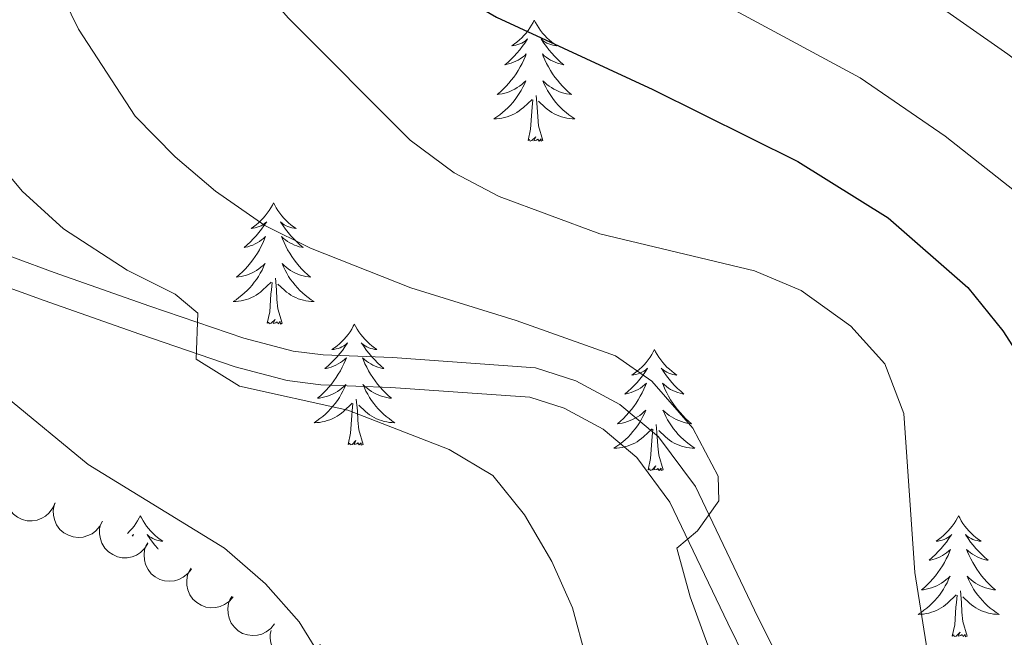
# Model space of a CAD drawing. Units: metres. Extents: x 624191 to 628699, y 703907 to 706957.
# Drawn here: x 625613 to 625710, y 705042 to 705103 of the extents above; entities that cross this region are included whole.
import ezdxf

# ---------------------------------------------------------------- set-up
doc = ezdxf.new("R2010")
doc.units = ezdxf.units.M
doc.header["$MEASUREMENT"] = 0
doc.linetypes.add('DGN Style 3', pattern=[78.89798, 56.3557, -22.54228])
for name, color, linetype, lineweight in [('Carátula', 7, 'Continuous', 0), ('Elementos auxiliares', 7, 'Continuous', 0), ('Entidades rústicas y varios', 7, 'Continuous', 0), ('Relieve y altimetría', 7, 'Continuous', 0), ('Viales y ferrocarril', 7, 'Continuous', 0)]:
    doc.layers.add(name, color=color, linetype=linetype, lineweight=lineweight)

msp = doc.modelspace()

# ---------------------------------------------------------------- linework, layer by layer
at = {"layer": 'Carátula', "color": 7, "linetype": 'Continuous', "lineweight": 0}
msp.add_3dface([(624244.935, 703906.748), (628699.193, 703987.771), (628645.177, 706957.292), (624190.919, 706876.268)], dxfattribs=at)
at = {"layer": 'Elementos auxiliares', "color": 250, "linetype": 'Continuous', "lineweight": 0}
msp.add_3dface([(625068.43, 706629.73), (628492.24, 706692.04), (628534.9, 704378.77), (625109.95, 704316.47)], dxfattribs=at)
at = {"layer": 'Entidades rústicas y varios', "color": 92, "linetype": 'Continuous', "lineweight": 0, "flags": 128}
for points in [[(625663.816, 705103.204), (625663.705, 705102.985), (625663.55, 705102.71), (625663.382, 705102.444), (625663.2, 705102.187), (625663.006, 705101.939), (625662.799, 705101.701), (625662.58, 705101.475), (625662.35, 705101.259), (625662.11, 705101.056), (625661.859, 705100.865), (625661.599, 705100.687), (625661.798, 705100.71), (625662.001, 705100.748), (625662.2, 705100.803), (625662.395, 705100.872), (625662.584, 705100.957), (625662.765, 705101.056), (625662.939, 705101.168), (625663.144, 705101.359), (625663.103, 705101.294), (625662.873, 705100.949), (625662.63, 705100.613), (625662.374, 705100.287), (625662.106, 705099.971), (625661.826, 705099.666), (625661.534, 705099.372), (625661.231, 705099.089), (625660.918, 705098.818), (625661.042, 705098.841), (625661.288, 705098.899), (625661.53, 705098.972), (625661.766, 705099.06), (625661.997, 705099.163), (625662.22, 705099.281), (625662.436, 705099.412), (625662.643, 705099.557), (625662.84, 705099.714), (625663.027, 705099.884), (625662.939, 705099.662), (625662.783, 705099.301), (625662.612, 705098.947), (625662.427, 705098.6), (625662.227, 705098.26), (625662.015, 705097.929), (625661.788, 705097.607), (625661.549, 705097.295), (625661.298, 705096.992), (625661.034, 705096.7), (625660.759, 705096.419), (625660.472, 705096.149), (625660.175, 705095.891), (625660.371, 705095.916), (625660.638, 705095.963), (625660.901, 705096.026), (625661.16, 705096.105), (625661.415, 705096.199), (625661.663, 705096.307), (625661.904, 705096.43), (625662.138, 705096.568), (625662.363, 705096.718), (625662.579, 705096.882), (625662.785, 705097.058), (625662.98, 705097.246), (625662.839, 705096.919), (625662.684, 705096.598), (625662.515, 705096.284), (625662.332, 705095.979), (625662.135, 705095.682), (625661.925, 705095.394), (625661.702, 705095.116), (625661.467, 705094.848), (625661.221, 705094.59), (625660.963, 705094.345), (625660.694, 705094.111), (625660.415, 705093.889), (625660.126, 705093.68), (625659.836, 705093.489), (625660.101, 705093.498), (625660.364, 705093.523), (625660.626, 705093.564), (625660.885, 705093.621), (625661.14, 705093.693), (625661.39, 705093.78), (625661.634, 705093.883), (625661.872, 705093.999), (625662.102, 705094.13), (625662.324, 705094.275), (625662.537, 705094.433), (625662.74, 705094.603), (625663.588, 705095.402)], [(625663.816, 705103.204), (625663.927, 705102.985), (625664.082, 705102.71), (625664.25, 705102.444), (625664.432, 705102.187), (625664.626, 705101.939), (625664.833, 705101.701), (625665.052, 705101.475), (625665.282, 705101.259), (625665.522, 705101.056), (625665.773, 705100.865), (625666.033, 705100.687), (625665.834, 705100.71), (625665.631, 705100.748), (625665.432, 705100.803), (625665.237, 705100.872), (625665.048, 705100.957), (625664.867, 705101.056), (625664.693, 705101.168), (625664.488, 705101.359), (625664.529, 705101.294), (625664.759, 705100.949), (625665.002, 705100.613), (625665.258, 705100.287), (625665.526, 705099.971), (625665.806, 705099.666), (625666.098, 705099.372), (625666.401, 705099.089), (625666.714, 705098.818), (625666.59, 705098.841), (625666.344, 705098.899), (625666.102, 705098.972), (625665.866, 705099.06), (625665.635, 705099.163), (625665.412, 705099.281), (625665.196, 705099.412), (625664.989, 705099.557), (625664.792, 705099.714), (625664.605, 705099.884), (625664.693, 705099.662), (625664.849, 705099.301), (625665.02, 705098.947), (625665.205, 705098.6), (625665.405, 705098.26), (625665.617, 705097.929), (625665.844, 705097.607), (625666.083, 705097.295), (625666.334, 705096.992), (625666.598, 705096.7), (625666.873, 705096.419), (625667.16, 705096.149), (625667.457, 705095.891), (625667.261, 705095.916), (625666.994, 705095.963), (625666.731, 705096.026), (625666.472, 705096.105), (625666.217, 705096.199), (625665.969, 705096.307), (625665.728, 705096.43), (625665.494, 705096.568), (625665.269, 705096.718), (625665.053, 705096.882), (625664.847, 705097.058), (625664.652, 705097.246), (625664.793, 705096.919), (625664.948, 705096.598), (625665.117, 705096.284), (625665.3, 705095.979), (625665.497, 705095.682), (625665.707, 705095.394), (625665.93, 705095.116), (625666.165, 705094.848), (625666.411, 705094.59), (625666.669, 705094.345), (625666.938, 705094.111), (625667.217, 705093.889), (625667.506, 705093.68), (625667.796, 705093.489), (625667.531, 705093.498), (625667.268, 705093.523), (625667.006, 705093.564), (625666.747, 705093.621), (625666.492, 705093.693), (625666.242, 705093.78), (625665.998, 705093.883), (625665.76, 705093.999), (625665.53, 705094.13), (625665.308, 705094.275), (625665.095, 705094.433), (625664.892, 705094.603), (625664.234, 705095.223)], [(625664.667, 705091.353), (625664.238, 705092.793), (625664.147, 705093.697), (625664.101, 705094.646), (625663.999, 705095.81)], [(625663.197, 705091.353), (625663.442, 705092.471), (625663.555, 705094.213), (625663.603, 705094.646), (625663.666, 705095.369)], [(625664.667, 705091.353), (625664.493, 705091.285), (625664.474, 705091.524), (625664.284, 705091.302), (625664.163, 705091.505), (625664.042, 705091.397), (625663.772, 705091.343), (625663.968, 705091.736), (625663.583, 705091.356), (625663.395, 705091.302), (625663.354, 705091.464), (625663.197, 705091.353)], [(625638.158, 705085.218), (625638.047, 705084.999), (625637.892, 705084.724), (625637.724, 705084.458), (625637.542, 705084.201), (625637.348, 705083.953), (625637.141, 705083.715), (625636.922, 705083.489), (625636.692, 705083.273), (625636.452, 705083.07), (625636.201, 705082.879), (625635.941, 705082.701), (625636.14, 705082.724), (625636.343, 705082.762), (625636.542, 705082.817), (625636.737, 705082.886), (625636.926, 705082.971), (625637.107, 705083.07), (625637.281, 705083.182), (625637.486, 705083.373), (625637.445, 705083.308), (625637.215, 705082.963), (625636.972, 705082.627), (625636.716, 705082.301), (625636.448, 705081.985), (625636.168, 705081.68), (625635.876, 705081.386), (625635.573, 705081.103), (625635.26, 705080.832), (625635.384, 705080.855), (625635.63, 705080.913), (625635.872, 705080.986), (625636.108, 705081.074), (625636.339, 705081.177), (625636.562, 705081.295), (625636.778, 705081.426), (625636.985, 705081.571), (625637.182, 705081.728), (625637.369, 705081.898), (625637.281, 705081.676), (625637.125, 705081.315), (625636.954, 705080.961), (625636.769, 705080.614), (625636.569, 705080.274), (625636.357, 705079.943), (625636.13, 705079.621), (625635.891, 705079.309), (625635.64, 705079.006), (625635.376, 705078.714), (625635.101, 705078.433), (625634.814, 705078.163), (625634.517, 705077.905), (625634.713, 705077.93), (625634.98, 705077.977), (625635.243, 705078.04), (625635.502, 705078.119), (625635.757, 705078.213), (625636.005, 705078.321), (625636.246, 705078.444), (625636.48, 705078.582), (625636.705, 705078.732), (625636.921, 705078.896), (625637.127, 705079.072), (625637.322, 705079.26), (625637.181, 705078.933), (625637.026, 705078.612), (625636.857, 705078.298), (625636.674, 705077.993), (625636.477, 705077.696), (625636.267, 705077.408), (625636.044, 705077.13), (625635.809, 705076.862), (625635.563, 705076.604), (625635.305, 705076.359), (625635.036, 705076.125), (625634.757, 705075.903), (625634.468, 705075.694), (625634.178, 705075.503), (625634.443, 705075.512), (625634.706, 705075.537), (625634.968, 705075.578), (625635.227, 705075.635), (625635.482, 705075.707), (625635.732, 705075.794), (625635.976, 705075.897), (625636.214, 705076.013), (625636.444, 705076.144), (625636.666, 705076.289), (625636.879, 705076.447), (625637.082, 705076.617), (625637.93, 705077.416)], [(625638.158, 705085.218), (625638.269, 705084.999), (625638.424, 705084.724), (625638.592, 705084.458), (625638.774, 705084.201), (625638.968, 705083.953), (625639.175, 705083.715), (625639.394, 705083.489), (625639.624, 705083.273), (625639.864, 705083.07), (625640.115, 705082.879), (625640.375, 705082.701), (625640.176, 705082.724), (625639.973, 705082.762), (625639.774, 705082.817), (625639.579, 705082.886), (625639.39, 705082.971), (625639.209, 705083.07), (625639.035, 705083.182), (625638.83, 705083.373), (625638.871, 705083.308), (625639.101, 705082.963), (625639.344, 705082.627), (625639.6, 705082.301), (625639.868, 705081.985), (625640.148, 705081.68), (625640.44, 705081.386), (625640.743, 705081.103), (625641.056, 705080.832), (625640.932, 705080.855), (625640.686, 705080.913), (625640.444, 705080.986), (625640.208, 705081.074), (625639.977, 705081.177), (625639.754, 705081.295), (625639.538, 705081.426), (625639.331, 705081.571), (625639.134, 705081.728), (625638.947, 705081.898), (625639.035, 705081.676), (625639.191, 705081.315), (625639.362, 705080.961), (625639.547, 705080.614), (625639.747, 705080.274), (625639.959, 705079.943), (625640.186, 705079.621), (625640.425, 705079.309), (625640.676, 705079.006), (625640.94, 705078.714), (625641.215, 705078.433), (625641.502, 705078.163), (625641.799, 705077.905), (625641.603, 705077.93), (625641.336, 705077.977), (625641.073, 705078.04), (625640.814, 705078.119), (625640.559, 705078.213), (625640.311, 705078.321), (625640.07, 705078.444), (625639.836, 705078.582), (625639.611, 705078.732), (625639.395, 705078.896), (625639.189, 705079.072), (625638.994, 705079.26), (625639.135, 705078.933), (625639.29, 705078.612), (625639.459, 705078.298), (625639.642, 705077.993), (625639.839, 705077.696), (625640.049, 705077.408), (625640.272, 705077.13), (625640.507, 705076.862), (625640.753, 705076.604), (625641.011, 705076.359), (625641.28, 705076.125), (625641.559, 705075.903), (625641.848, 705075.694), (625642.138, 705075.503), (625641.873, 705075.512), (625641.61, 705075.537), (625641.348, 705075.578), (625641.089, 705075.635), (625640.834, 705075.707), (625640.584, 705075.794), (625640.34, 705075.897), (625640.102, 705076.013), (625639.872, 705076.144), (625639.65, 705076.289), (625639.437, 705076.447), (625639.234, 705076.617), (625638.576, 705077.237)], [(625639.009, 705073.367), (625638.58, 705074.807), (625638.489, 705075.711), (625638.443, 705076.66), (625638.341, 705077.824)], [(625637.539, 705073.367), (625637.784, 705074.485), (625637.897, 705076.227), (625637.945, 705076.66), (625638.008, 705077.383)], [(625639.009, 705073.367), (625638.835, 705073.299), (625638.816, 705073.538), (625638.626, 705073.316), (625638.505, 705073.519), (625638.384, 705073.411), (625638.114, 705073.357), (625638.31, 705073.75), (625637.925, 705073.37), (625637.737, 705073.316), (625637.696, 705073.478), (625637.539, 705073.367)], [(625646.118, 705073.299), (625646.007, 705073.08), (625645.852, 705072.805), (625645.684, 705072.539), (625645.502, 705072.282), (625645.308, 705072.034), (625645.101, 705071.796), (625644.882, 705071.57), (625644.652, 705071.354), (625644.412, 705071.151), (625644.161, 705070.96), (625643.901, 705070.782), (625644.1, 705070.805), (625644.303, 705070.843), (625644.502, 705070.898), (625644.697, 705070.967), (625644.886, 705071.052), (625645.067, 705071.151), (625645.241, 705071.263), (625645.446, 705071.454), (625645.405, 705071.389), (625645.175, 705071.044), (625644.932, 705070.708), (625644.676, 705070.382), (625644.408, 705070.066), (625644.128, 705069.761), (625643.836, 705069.467), (625643.533, 705069.184), (625643.22, 705068.913), (625643.344, 705068.936), (625643.59, 705068.994), (625643.832, 705069.067), (625644.068, 705069.155), (625644.299, 705069.258), (625644.522, 705069.376), (625644.738, 705069.507), (625644.945, 705069.652), (625645.142, 705069.809), (625645.329, 705069.979), (625645.241, 705069.757), (625645.085, 705069.396), (625644.914, 705069.042), (625644.729, 705068.695), (625644.529, 705068.355), (625644.317, 705068.024), (625644.09, 705067.702), (625643.851, 705067.39), (625643.6, 705067.087), (625643.336, 705066.795), (625643.061, 705066.514), (625642.774, 705066.244), (625642.477, 705065.986), (625642.673, 705066.011), (625642.94, 705066.058), (625643.203, 705066.121), (625643.462, 705066.2), (625643.717, 705066.294), (625643.965, 705066.402), (625644.206, 705066.525), (625644.44, 705066.663), (625644.665, 705066.813), (625644.881, 705066.977), (625645.087, 705067.153), (625645.282, 705067.341), (625645.141, 705067.014), (625644.986, 705066.693), (625644.817, 705066.379), (625644.634, 705066.074), (625644.437, 705065.777), (625644.227, 705065.489), (625644.004, 705065.211), (625643.769, 705064.943), (625643.523, 705064.685), (625643.265, 705064.44), (625642.996, 705064.206), (625642.717, 705063.984), (625642.428, 705063.775), (625642.138, 705063.584), (625642.403, 705063.593), (625642.666, 705063.618), (625642.928, 705063.659), (625643.187, 705063.716), (625643.442, 705063.788), (625643.692, 705063.875), (625643.936, 705063.978), (625644.174, 705064.094), (625644.404, 705064.225), (625644.626, 705064.37), (625644.839, 705064.528), (625645.042, 705064.698), (625645.89, 705065.497)], [(625646.118, 705073.299), (625646.229, 705073.08), (625646.384, 705072.805), (625646.552, 705072.539), (625646.734, 705072.282), (625646.928, 705072.034), (625647.135, 705071.796), (625647.354, 705071.57), (625647.584, 705071.354), (625647.824, 705071.151), (625648.075, 705070.96), (625648.335, 705070.782), (625648.136, 705070.805), (625647.933, 705070.843), (625647.734, 705070.898), (625647.539, 705070.967), (625647.35, 705071.052), (625647.169, 705071.151), (625646.995, 705071.263), (625646.79, 705071.454), (625646.831, 705071.389), (625647.061, 705071.044), (625647.304, 705070.708), (625647.56, 705070.382), (625647.828, 705070.066), (625648.108, 705069.761), (625648.4, 705069.467), (625648.703, 705069.184), (625649.016, 705068.913), (625648.892, 705068.936), (625648.646, 705068.994), (625648.404, 705069.067), (625648.168, 705069.155), (625647.937, 705069.258), (625647.714, 705069.376), (625647.498, 705069.507), (625647.291, 705069.652), (625647.094, 705069.809), (625646.907, 705069.979), (625646.995, 705069.757), (625647.151, 705069.396), (625647.322, 705069.042), (625647.507, 705068.695), (625647.707, 705068.355), (625647.919, 705068.024), (625648.146, 705067.702), (625648.385, 705067.39), (625648.636, 705067.087), (625648.9, 705066.795), (625649.175, 705066.514), (625649.462, 705066.244), (625649.759, 705065.986), (625649.563, 705066.011), (625649.296, 705066.058), (625649.033, 705066.121), (625648.774, 705066.2), (625648.519, 705066.294), (625648.271, 705066.402), (625648.03, 705066.525), (625647.796, 705066.663), (625647.571, 705066.813), (625647.355, 705066.977), (625647.149, 705067.153), (625646.954, 705067.341), (625647.095, 705067.014), (625647.25, 705066.693), (625647.419, 705066.379), (625647.602, 705066.074), (625647.799, 705065.777), (625648.009, 705065.489), (625648.232, 705065.211), (625648.467, 705064.943), (625648.713, 705064.685), (625648.971, 705064.44), (625649.24, 705064.206), (625649.519, 705063.984), (625649.808, 705063.775), (625650.098, 705063.584), (625649.833, 705063.593), (625649.57, 705063.618), (625649.308, 705063.659), (625649.049, 705063.716), (625648.794, 705063.788), (625648.544, 705063.875), (625648.3, 705063.978), (625648.062, 705064.094), (625647.832, 705064.225), (625647.61, 705064.37), (625647.397, 705064.528), (625647.194, 705064.698), (625646.536, 705065.318)], [(625675.633, 705070.791), (625675.522, 705070.572), (625675.367, 705070.297), (625675.199, 705070.031), (625675.017, 705069.774), (625674.823, 705069.526), (625674.616, 705069.288), (625674.397, 705069.062), (625674.167, 705068.846), (625673.927, 705068.643), (625673.676, 705068.452), (625673.416, 705068.274), (625673.615, 705068.297), (625673.818, 705068.335), (625674.017, 705068.39), (625674.212, 705068.459), (625674.401, 705068.544), (625674.582, 705068.643), (625674.756, 705068.755), (625674.961, 705068.946), (625674.92, 705068.881), (625674.69, 705068.536), (625674.447, 705068.2), (625674.191, 705067.874), (625673.923, 705067.558), (625673.643, 705067.253), (625673.351, 705066.959), (625673.048, 705066.676), (625672.735, 705066.405), (625672.859, 705066.428), (625673.105, 705066.486), (625673.347, 705066.559), (625673.583, 705066.647), (625673.814, 705066.75), (625674.037, 705066.868), (625674.253, 705066.999), (625674.46, 705067.144), (625674.657, 705067.301), (625674.844, 705067.471), (625674.756, 705067.249), (625674.6, 705066.888), (625674.429, 705066.534), (625674.244, 705066.187), (625674.044, 705065.847), (625673.832, 705065.516), (625673.605, 705065.194), (625673.366, 705064.882), (625673.115, 705064.579), (625672.851, 705064.287), (625672.576, 705064.006), (625672.289, 705063.736), (625671.992, 705063.478), (625672.188, 705063.503), (625672.455, 705063.55), (625672.718, 705063.613), (625672.977, 705063.692), (625673.232, 705063.786), (625673.48, 705063.894), (625673.721, 705064.017), (625673.955, 705064.155), (625674.18, 705064.305), (625674.396, 705064.469), (625674.602, 705064.645), (625674.797, 705064.833), (625674.656, 705064.506), (625674.501, 705064.185), (625674.332, 705063.871), (625674.149, 705063.566), (625673.952, 705063.269), (625673.742, 705062.981), (625673.519, 705062.703), (625673.284, 705062.435), (625673.038, 705062.177), (625672.78, 705061.932), (625672.511, 705061.698), (625672.232, 705061.476), (625671.943, 705061.267), (625671.653, 705061.076), (625671.918, 705061.085), (625672.181, 705061.11), (625672.443, 705061.151), (625672.702, 705061.208), (625672.957, 705061.28), (625673.207, 705061.367), (625673.451, 705061.47), (625673.689, 705061.586), (625673.919, 705061.717), (625674.141, 705061.862), (625674.354, 705062.02), (625674.557, 705062.19), (625675.405, 705062.989)], [(625675.633, 705070.791), (625675.744, 705070.572), (625675.899, 705070.297), (625676.067, 705070.031), (625676.249, 705069.774), (625676.443, 705069.526), (625676.65, 705069.288), (625676.869, 705069.062), (625677.099, 705068.846), (625677.339, 705068.643), (625677.59, 705068.452), (625677.85, 705068.274), (625677.651, 705068.297), (625677.448, 705068.335), (625677.249, 705068.39), (625677.054, 705068.459), (625676.865, 705068.544), (625676.684, 705068.643), (625676.51, 705068.755), (625676.305, 705068.946), (625676.346, 705068.881), (625676.576, 705068.536), (625676.819, 705068.2), (625677.075, 705067.874), (625677.343, 705067.558), (625677.623, 705067.253), (625677.915, 705066.959), (625678.218, 705066.676), (625678.531, 705066.405), (625678.407, 705066.428), (625678.161, 705066.486), (625677.919, 705066.559), (625677.683, 705066.647), (625677.452, 705066.75), (625677.229, 705066.868), (625677.013, 705066.999), (625676.806, 705067.144), (625676.609, 705067.301), (625676.422, 705067.471), (625676.51, 705067.249), (625676.666, 705066.888), (625676.837, 705066.534), (625677.022, 705066.187), (625677.222, 705065.847), (625677.434, 705065.516), (625677.661, 705065.194), (625677.9, 705064.882), (625678.151, 705064.579), (625678.415, 705064.287), (625678.69, 705064.006), (625678.977, 705063.736), (625679.274, 705063.478), (625679.078, 705063.503), (625678.811, 705063.55), (625678.548, 705063.613), (625678.289, 705063.692), (625678.034, 705063.786), (625677.786, 705063.894), (625677.545, 705064.017), (625677.311, 705064.155), (625677.086, 705064.305), (625676.87, 705064.469), (625676.664, 705064.645), (625676.469, 705064.833), (625676.61, 705064.506), (625676.765, 705064.185), (625676.934, 705063.871), (625677.117, 705063.566), (625677.314, 705063.269), (625677.524, 705062.981), (625677.747, 705062.703), (625677.982, 705062.435), (625678.228, 705062.177), (625678.486, 705061.932), (625678.755, 705061.698), (625679.034, 705061.476), (625679.323, 705061.267), (625679.613, 705061.076), (625679.348, 705061.085), (625679.085, 705061.11), (625678.823, 705061.151), (625678.564, 705061.208), (625678.309, 705061.28), (625678.059, 705061.367), (625677.815, 705061.47), (625677.577, 705061.586), (625677.347, 705061.717), (625677.125, 705061.862), (625676.912, 705062.02), (625676.709, 705062.19), (625676.051, 705062.81)], [(625646.969, 705061.448), (625646.54, 705062.888), (625646.449, 705063.792), (625646.403, 705064.741), (625646.301, 705065.905)], [(625645.499, 705061.448), (625645.744, 705062.566), (625645.857, 705064.308), (625645.905, 705064.741), (625645.968, 705065.464)], [(625675.014, 705058.94), (625675.259, 705060.058), (625675.372, 705061.8), (625675.42, 705062.233), (625675.483, 705062.956)], [(625676.484, 705058.94), (625676.055, 705060.38), (625675.964, 705061.284), (625675.918, 705062.233), (625675.816, 705063.397)], [(625646.969, 705061.448), (625646.795, 705061.38), (625646.776, 705061.619), (625646.586, 705061.397), (625646.465, 705061.6), (625646.344, 705061.492), (625646.074, 705061.438), (625646.27, 705061.831), (625645.885, 705061.451), (625645.697, 705061.397), (625645.656, 705061.559), (625645.499, 705061.448)], [(625676.484, 705058.94), (625676.31, 705058.872), (625676.291, 705059.111), (625676.101, 705058.889), (625675.98, 705059.092), (625675.859, 705058.984), (625675.589, 705058.93), (625675.785, 705059.323), (625675.4, 705058.943), (625675.212, 705058.889), (625675.171, 705059.051), (625675.014, 705058.94)], [(625625.05, 705054.431), (625624.939, 705054.212), (625624.784, 705053.937), (625624.616, 705053.671), (625624.434, 705053.414), (625624.24, 705053.166), (625624.033, 705052.928), (625623.814, 705052.702), (625623.779, 705052.669)], [(625625.05, 705054.431), (625625.161, 705054.212), (625625.316, 705053.937), (625625.484, 705053.671), (625625.666, 705053.414), (625625.86, 705053.166), (625626.067, 705052.928), (625626.286, 705052.702), (625626.516, 705052.486), (625626.756, 705052.283), (625627.007, 705052.092), (625627.267, 705051.914), (625627.068, 705051.937), (625626.865, 705051.975), (625626.666, 705052.03), (625626.471, 705052.099), (625626.282, 705052.184), (625626.101, 705052.283), (625625.927, 705052.395), (625625.722, 705052.586), (625625.763, 705052.521), (625625.993, 705052.176), (625626.236, 705051.84), (625626.492, 705051.514), (625626.76, 705051.198), (625626.807, 705051.147)], [(625705.555, 705054.431), (625705.444, 705054.212), (625705.289, 705053.937), (625705.121, 705053.671), (625704.939, 705053.414), (625704.745, 705053.166), (625704.538, 705052.928), (625704.319, 705052.702), (625704.089, 705052.486), (625703.849, 705052.283), (625703.598, 705052.092), (625703.338, 705051.914), (625703.537, 705051.937), (625703.74, 705051.975), (625703.939, 705052.03), (625704.134, 705052.099), (625704.323, 705052.184), (625704.504, 705052.283), (625704.678, 705052.395), (625704.883, 705052.586), (625704.842, 705052.521), (625704.612, 705052.176), (625704.369, 705051.84), (625704.113, 705051.514), (625703.845, 705051.198), (625703.565, 705050.893), (625703.273, 705050.599), (625702.97, 705050.316), (625702.657, 705050.045), (625702.781, 705050.068), (625703.027, 705050.126), (625703.269, 705050.199), (625703.505, 705050.287), (625703.736, 705050.39), (625703.959, 705050.508), (625704.175, 705050.639), (625704.382, 705050.784), (625704.579, 705050.941), (625704.766, 705051.111), (625704.678, 705050.889), (625704.522, 705050.528), (625704.351, 705050.174), (625704.166, 705049.827), (625703.966, 705049.487), (625703.754, 705049.156), (625703.527, 705048.834), (625703.288, 705048.522), (625703.037, 705048.219), (625702.773, 705047.927), (625702.498, 705047.646), (625702.211, 705047.376), (625701.914, 705047.118), (625702.11, 705047.143), (625702.377, 705047.19), (625702.64, 705047.253), (625702.899, 705047.332), (625703.154, 705047.426), (625703.402, 705047.534), (625703.643, 705047.657), (625703.877, 705047.795), (625704.102, 705047.945), (625704.318, 705048.109), (625704.524, 705048.285), (625704.719, 705048.473), (625704.578, 705048.146), (625704.423, 705047.825), (625704.254, 705047.511), (625704.071, 705047.206), (625703.874, 705046.909), (625703.664, 705046.621), (625703.441, 705046.343), (625703.206, 705046.075), (625702.96, 705045.817), (625702.702, 705045.572), (625702.433, 705045.338), (625702.154, 705045.116), (625701.865, 705044.907), (625701.575, 705044.716), (625701.84, 705044.725), (625702.103, 705044.75), (625702.365, 705044.791), (625702.624, 705044.848), (625702.879, 705044.92), (625703.129, 705045.007), (625703.373, 705045.11), (625703.611, 705045.226), (625703.841, 705045.357), (625704.063, 705045.502), (625704.276, 705045.66), (625704.479, 705045.83), (625705.327, 705046.629)], [(625705.555, 705054.431), (625705.666, 705054.212), (625705.821, 705053.937), (625705.989, 705053.671), (625706.171, 705053.414), (625706.365, 705053.166), (625706.572, 705052.928), (625706.791, 705052.702), (625707.021, 705052.486), (625707.261, 705052.283), (625707.512, 705052.092), (625707.772, 705051.914), (625707.573, 705051.937), (625707.37, 705051.975), (625707.171, 705052.03), (625706.976, 705052.099), (625706.787, 705052.184), (625706.606, 705052.283), (625706.432, 705052.395), (625706.227, 705052.586), (625706.268, 705052.521), (625706.498, 705052.176), (625706.741, 705051.84), (625706.997, 705051.514), (625707.265, 705051.198), (625707.545, 705050.893), (625707.837, 705050.599), (625708.14, 705050.316), (625708.453, 705050.045), (625708.329, 705050.068), (625708.083, 705050.126), (625707.841, 705050.199), (625707.605, 705050.287), (625707.374, 705050.39), (625707.151, 705050.508), (625706.935, 705050.639), (625706.728, 705050.784), (625706.531, 705050.941), (625706.344, 705051.111), (625706.432, 705050.889), (625706.588, 705050.528), (625706.759, 705050.174), (625706.944, 705049.827), (625707.144, 705049.487), (625707.356, 705049.156), (625707.583, 705048.834), (625707.822, 705048.522), (625708.073, 705048.219), (625708.337, 705047.927), (625708.612, 705047.646), (625708.899, 705047.376), (625709.196, 705047.118), (625709, 705047.143), (625708.733, 705047.19), (625708.47, 705047.253), (625708.211, 705047.332), (625707.956, 705047.426), (625707.708, 705047.534), (625707.467, 705047.657), (625707.233, 705047.795), (625707.008, 705047.945), (625706.792, 705048.109), (625706.586, 705048.285), (625706.391, 705048.473), (625706.532, 705048.146), (625706.687, 705047.825), (625706.856, 705047.511), (625707.039, 705047.206), (625707.236, 705046.909), (625707.446, 705046.621), (625707.669, 705046.343), (625707.904, 705046.075), (625708.15, 705045.817), (625708.408, 705045.572), (625708.677, 705045.338), (625708.956, 705045.116), (625709.245, 705044.907), (625709.535, 705044.716), (625709.27, 705044.725), (625709.007, 705044.75), (625708.745, 705044.791), (625708.486, 705044.848), (625708.231, 705044.92), (625707.981, 705045.007), (625707.737, 705045.11), (625707.499, 705045.226), (625707.269, 705045.357), (625707.047, 705045.502), (625706.834, 705045.66), (625706.631, 705045.83), (625705.973, 705046.45)], [(625624.232, 705052.45), (625624.378, 705052.586), (625624.337, 705052.521), (625624.276, 705052.429)], [(625704.936, 705042.58), (625705.181, 705043.698), (625705.294, 705045.44), (625705.342, 705045.873), (625705.405, 705046.596)], [(625706.406, 705042.58), (625705.977, 705044.02), (625705.886, 705044.924), (625705.84, 705045.873), (625705.738, 705047.037)], [(625706.406, 705042.58), (625706.232, 705042.512), (625706.213, 705042.751), (625706.023, 705042.529), (625705.902, 705042.732), (625705.781, 705042.624), (625705.511, 705042.57), (625705.707, 705042.963), (625705.322, 705042.583), (625705.134, 705042.529), (625705.093, 705042.691), (625704.936, 705042.58)]]:
    msp.add_lwpolyline(points, dxfattribs=at)
for points, elevation in [([(625616.658, 705055.712), (625616.443, 705055.193), (625616.094, 705054.722), (625615.734, 705054.401), (625615.349, 705054.177), (625614.889, 705054), (625614.404, 705053.92), (625613.913, 705053.937), (625613.426, 705054.061), (625612.966, 705054.273), (625612.559, 705054.577), (625612.2, 705054.995), (625611.976, 705055.411), (625611.815, 705055.879), (625611.741, 705056.366), (625611.771, 705056.746), (625611.861, 705057.124)], 648.047), ([(625621.319, 705053.898), (625621.065, 705053.396), (625620.681, 705052.954), (625620.297, 705052.662), (625619.896, 705052.467), (625619.424, 705052.326), (625618.934, 705052.284), (625618.446, 705052.339), (625617.97, 705052.5), (625617.527, 705052.747), (625617.145, 705053.081), (625616.819, 705053.525), (625616.627, 705053.958), (625616.503, 705054.436), (625616.466, 705054.927), (625616.526, 705055.304), (625616.645, 705055.674)], 648.047), ([(625625.789, 705051.697), (625625.493, 705051.219), (625625.071, 705050.812), (625624.664, 705050.554), (625624.247, 705050.396), (625623.765, 705050.297), (625623.273, 705050.297), (625622.791, 705050.394), (625622.331, 705050.596), (625621.912, 705050.881), (625621.561, 705051.248), (625621.274, 705051.719), (625621.121, 705052.166), (625621.039, 705052.654), (625621.046, 705053.146), (625621.137, 705053.516), (625621.288, 705053.874)], 647.72), ([(625630.069, 705049.183), (625629.731, 705048.735), (625629.274, 705048.368), (625628.845, 705048.148), (625628.415, 705048.028), (625627.926, 705047.974), (625627.436, 705048.019), (625626.965, 705048.159), (625626.526, 705048.402), (625626.133, 705048.724), (625625.817, 705049.121), (625625.575, 705049.616), (625625.463, 705050.076), (625625.426, 705050.569), (625625.477, 705051.059), (625625.602, 705051.419), (625625.785, 705051.762)], 647.135), ([(625634.183, 705046.458), (625633.82, 705046.029), (625633.343, 705045.688), (625632.903, 705045.492), (625632.467, 705045.397), (625631.975, 705045.369), (625631.488, 705045.441), (625631.027, 705045.608), (625630.601, 705045.874), (625630.227, 705046.218), (625629.934, 705046.631), (625629.719, 705047.139), (625629.633, 705047.604), (625629.623, 705048.099), (625629.701, 705048.585), (625629.846, 705048.937), (625630.048, 705049.27)], 646.37), ([(625638.253, 705043.774), (625637.9, 705043.337), (625637.432, 705042.984), (625636.996, 705042.779), (625636.563, 705042.673), (625636.072, 705042.634), (625635.583, 705042.695), (625635.118, 705042.85), (625634.686, 705043.107), (625634.305, 705043.442), (625634.001, 705043.849), (625633.775, 705044.351), (625633.678, 705044.814), (625633.657, 705045.308), (625633.724, 705045.796), (625633.861, 705046.152), (625634.054, 705046.489)], 645.276), ([(625642.734, 705041.774), (625642.524, 705041.252), (625642.179, 705040.779), (625641.822, 705040.455), (625641.439, 705040.227), (625640.98, 705040.046), (625640.495, 705039.962), (625640.005, 705039.975), (625639.517, 705040.095), (625639.054, 705040.303), (625638.645, 705040.604), (625638.282, 705041.019), (625638.055, 705041.433), (625637.89, 705041.9), (625637.811, 705042.386), (625637.838, 705042.766), (625637.925, 705043.145)], 644.657)]:
    msp.add_lwpolyline(points, dxfattribs=dict(at, elevation=elevation))
at = {"layer": 'Relieve y altimetría', "color": 30, "linetype": 'Continuous', "lineweight": 0, "flags": 128}
for points, elevation in [([(625596.334, 705237.472), (625605.519, 705218.204), (625608.279, 705212.281), (625613.702, 705198.249), (625618.309, 705189.351), (625624.654, 705179.93), (625642.219, 705157.188), (625660.982, 705134.542), (625663.614, 705131.587), (625667.361, 705128.276), (625676.314, 705121.632), (625694.55, 705109.918), (625702.012, 705105.772), (625710.407, 705099.869), (625719.081, 705093.264), (625726.451, 705085.686), (625729.668, 705081.569), (625734.602, 705072.271), (625738.833, 705062.624), (625742.92, 705056.002), (625754.685, 705035.393)], 615), ([(625597.156, 705214.035), (625599.808, 705207.921), (625605.093, 705192.33), (625606.976, 705187.698), (625609.24, 705183.161), (625612.007, 705178.785), (625619.841, 705167.331), (625633.369, 705149.77), (625642.946, 705138.388), (625652.074, 705125.987), (625655.547, 705122.269), (625663.741, 705115.462), (625672.572, 705110.12), (625695.884, 705097.534), (625704.229, 705091.796), (625712.77, 705085.074), (625719.742, 705077.17), (625721.183, 705074.935), (625725.494, 705065.398), (625729.218, 705055.261), (625734.709, 705045.29), (625743.948, 705030.131)], 620), ([(625704.641, 705027.567), (625701.255, 705048.842), (625700.174, 705064.476), (625698.308, 705069.384), (625694.972, 705073.099), (625690.079, 705076.6), (625685.47, 705078.529), (625670.27, 705082.182), (625660.351, 705085.838), (625655.938, 705088.189), (625651.59, 705091.386), (625639.581, 705103.436), (625635.793, 705107.821), (625625.434, 705121.113), (625615.116, 705132.28), (625602.21, 705149.737)], 630), ([(625611.366, 705116.831), (625613.967, 705112.559), (625618.976, 705102.33), (625624.533, 705093.765), (625628.475, 705089.759), (625632.436, 705086.365), (625637.305, 705082.99), (625641.789, 705080.777), (625651.663, 705076.872), (625662.02, 705073.64), (625671.786, 705070.179), (625675.371, 705067.677), (625679.409, 705063.062), (625681.893, 705058.324), (625681.965, 705055.887), (625679.878, 705052.944), (625677.822, 705051.248), (625679.136, 705046.444), (625683.384, 705034.873)], 635), ([(625581.846, 705098.128), (625589.205, 705084.239), (625591.031, 705079.387), (625593.979, 705075.254), (625598.006, 705072.817), (625607.541, 705068.59), (625611.885, 705066.113), (625619.926, 705059.469), (625633.338, 705051.241), (625637.369, 705047.737), (625640.674, 705043.987), (625643.353, 705039.623)], 645), ([(625610.033, 705090.402), (625613.421, 705086.378), (625617.507, 705082.654), (625623.744, 705078.585), (625628.478, 705076.225), (625630.699, 705074.371), (625630.554, 705069.829), (625634.815, 705067.186), (625645.461, 705064.827), (625655.425, 705060.931), (625659.724, 705058.373), (625662.838, 705054.515), (625665.541, 705049.926), (625667.573, 705045.359), (625668.918, 705040.388)], 640)]:
    msp.add_lwpolyline(points, dxfattribs=dict(at, elevation=elevation))
at = {"layer": 'Relieve y altimetría', "color": 30, "linetype": 'Continuous', "lineweight": 30, "elevation": 625, "flags": 128}
msp.add_lwpolyline([(625596.485, 705186.411), (625598.139, 705181.552), (625600.168, 705176.976), (625611.625, 705159.23), (625624.519, 705142.353), (625631.735, 705134.442), (625644.099, 705116.798), (625647.48, 705112.952), (625651.38, 705109.397), (625655.804, 705106.045), (625660.104, 705103.492), (625675.464, 705096.372), (625689.756, 705089.296), (625698.641, 705083.749), (625706.459, 705076.885), (625709.919, 705072.62), (625712.698, 705068.302), (625716.387, 705058.525), (625719.603, 705047.898), (625721.807, 705043.41), (625724.392, 705038.521)], dxfattribs=at)
at = {"layer": 'Viales y ferrocarril', "color": 250, "linetype": 'Continuous', "lineweight": 0}
for points in [[(625608.747, 705081.251, 641.198), (625616.575, 705078.368, 641.029), (625625.976, 705075.068, 640.181), (625635.241, 705071.895, 639.842), (625640.072, 705070.631, 639.317), (625643.055, 705070.256, 638.995), (625649.871, 705069.994, 638.487)], [(625649.871, 705069.994, 638.487), (625663.926, 705069, 636.453), (625667.899, 705067.717, 636.114), (625672.232, 705065.383, 635.606), (625676.048, 705062.186, 635.173), (625679.68, 705057.294, 634.815), (625685.489, 705045.14, 634.25), (625692.996, 705029.968, 632.725)]]:
    msp.add_polyline3d(points, dxfattribs=at)
at = {"layer": 'Viales y ferrocarril', "color": 250, "linetype": 'DGN Style 3', "lineweight": 0}
msp.add_polyline3d([(625607.474, 705078.586, 641.198), (625615.58, 705075.601, 641.029), (625625.012, 705072.29, 640.181), (625634.391, 705069.078, 639.842), (625639.514, 705067.737, 639.317), (625642.814, 705067.323, 638.995), (625649.71, 705067.057, 638.487), (625663.362, 705066.092, 636.453), (625666.74, 705065.001, 636.114), (625670.573, 705062.936, 635.606), (625673.894, 705060.155, 635.173), (625677.149, 705055.769, 634.815), (625682.845, 705043.854, 634.25), (625690.404, 705028.575, 632.725)], dxfattribs=at)

doc.saveas('drawing.dxf')
